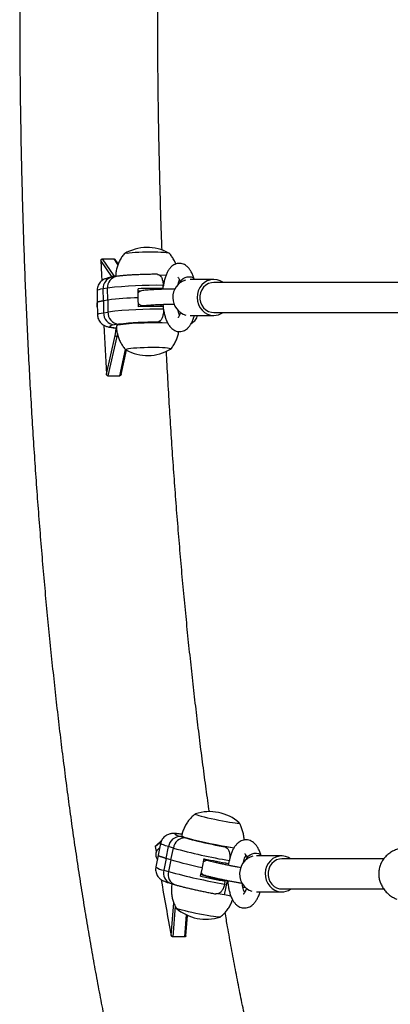
# Model space of a CAD drawing. Units: millimetres. Extents: x -86 to 427, y -14 to 354.
# Drawn here: x 200 to 208, y 131 to 152 of the extents above; entities that cross this region are included whole.
import ezdxf

# ---------------------------------------------------------------- set-up
doc = ezdxf.new("R2010")
doc.units = ezdxf.units.MM
doc.layers.add('CONTOUR', color=7, linetype='Continuous')

msp = doc.modelspace()

# ---------------------------------------------------------------- linework, layer by layer
at = {"layer": 'CONTOUR'}
for p, q in [((201.966, 146.263), (201.732, 146.605)), ((201.761, 146.64), (202.006, 146.64)), ((201.761, 146.64), (202, 146.29)), ((202.086, 146.522), (202.006, 146.64)), ((202.092, 146.536), (202.031, 146.626)), ((202.05, 146.276), (201.959, 146.262)), ((202, 146.29), (202.012, 146.27)), ((202, 146.29), (202.039, 146.29)), ((202.947, 146.308), (203.088, 146.304)), ((204.082, 146.213), (203.591, 146.213)), ((203.675, 146.213), (203.672, 146.222)), ((201.651, 145.98), (201.655, 145.731)), ((201.871, 146.035), (201.779, 146.02)), ((201.783, 145.771), (201.779, 146.02)), ((201.875, 145.786), (201.871, 146.035)), ((202.508, 145.833), (202.505, 146.02)), ((202.58, 145.979), (202.505, 145.967)), ((202.792, 146.006), (202.706, 145.993)), ((202.792, 146.006), (202.792, 145.999)), ((202.983, 146.021), (203.03, 146.028)), ((202.983, 146.007), (202.983, 146.021)), ((203.024, 146.027), (203.022, 146.008)), ((203.03, 146.028), (203.029, 146.09)), ((201.655, 145.731), (201.659, 145.482)), ((201.875, 145.786), (201.783, 145.771)), ((201.783, 145.771), (201.787, 145.522)), ((201.875, 145.786), (201.879, 145.536)), ((202.511, 145.647), (202.508, 145.833)), ((201.787, 145.522), (201.879, 145.536)), ((202.511, 145.652), (202.628, 145.67)), ((202.798, 145.654), (202.797, 145.686)), ((202.989, 145.655), (202.988, 145.695)), ((203.02, 145.696), (203.025, 145.654)), ((203.037, 145.592), (203.036, 145.654)), ((202.916, 145.323), (202.915, 145.323)), ((202.964, 145.311), (202.963, 145.353)), ((203.589, 145.463), (204.082, 145.463)), ((202.101, 145.281), (202.009, 145.267)), ((203.127, 145.306), (202.964, 145.311)), ((201.846, 144.243), (202.026, 145.048)), ((202.061, 145.025), (201.878, 144.209)), ((202.074, 145.09), (202.061, 145.025)), ((202.061, 145.025), (202.091, 145.025)), ((202.123, 144.209), (202.245, 144.754)), ((202.151, 144.233), (202.264, 144.74)), ((201.878, 144.209), (202.123, 144.209)), ((202.985, 134.508), (202.871, 134.411)), ((202.996, 134.532), (202.879, 134.432)), ((202.975, 134.474), (202.926, 134.23)), ((203.393, 134.618), (203.495, 134.588)), ((202.888, 134.306), (202.871, 134.411)), ((203.09, 134.162), (203.139, 134.407)), ((203.241, 134.376), (203.139, 134.407)), ((203.191, 134.132), (203.241, 134.376)), ((204.271, 134.412), (204.317, 134.403)), ((204.317, 134.403), (204.318, 134.403)), ((204.352, 134.407), (204.348, 134.384)), ((204.352, 134.407), (204.505, 134.382)), ((202.926, 134.23), (202.876, 133.985)), ((203.09, 134.162), (203.04, 133.917)), ((203.191, 134.132), (203.09, 134.162)), ((203.191, 134.132), (203.142, 133.887)), ((203.847, 133.98), (203.883, 134.157)), ((203.975, 134.115), (203.88, 134.143)), ((204.142, 134.104), (204.136, 134.073)), ((204.334, 134.028), (204.342, 134.066)), ((204.395, 134.056), (204.408, 134.117)), ((204.773, 134.147), (204.77, 134.176)), ((205.498, 134.215), (204.975, 134.215)), ((205.066, 134.215), (205.064, 134.222)), ((203.04, 133.917), (203.142, 133.887)), ((203.808, 133.79), (203.844, 133.967)), ((203.173, 133.645), (203.275, 133.615)), ((203.816, 133.828), (204.071, 133.753)), ((203.818, 133.835), (203.886, 133.815)), ((203.886, 133.815), (203.894, 133.813)), ((204.071, 133.753), (204.074, 133.766)), ((204.269, 133.705), (204.272, 133.722)), ((204.321, 133.689), (204.269, 133.705)), ((204.307, 133.404), (204.367, 133.703)), ((204.309, 133.628), (204.321, 133.689)), ((204.307, 133.404), (204.166, 133.427)), ((204.691, 133.567), (204.732, 133.562)), ((204.973, 133.465), (205.498, 133.465)), ((203.197, 132.556), (203.248, 133.24)), ((203.28, 133.166), (203.232, 132.53)), ((203.477, 132.53), (203.511, 132.988)), ((203.503, 132.551), (203.535, 132.977)), ((203.477, 132.53), (203.232, 132.53))]:
    msp.add_line(p, q, dxfattribs=at)
at = {"layer": 'CONTOUR', "flags": 128}
for points in [[(202.276, 146.763), (202.322, 146.769), (202.379, 146.774), (202.445, 146.779), (202.519, 146.783), (202.597, 146.786), (202.679, 146.788), (202.76, 146.789), (202.839, 146.788), (202.914, 146.787), (202.981, 146.785), (203.04, 146.781), (203.087, 146.777), (203.123, 146.772), (203.145, 146.766), (203.153, 146.76), (203.153, 146.759)], [(202.276, 146.763), (202.322, 146.769), (202.379, 146.774), (202.445, 146.779), (202.519, 146.783), (202.597, 146.786), (202.679, 146.788), (202.76, 146.789), (202.839, 146.788), (202.914, 146.787), (202.981, 146.785), (203.04, 146.781), (203.087, 146.777), (203.123, 146.772), (203.145, 146.766), (203.152, 146.762)], [(201.732, 146.605), (201.744, 146.307), (201.749, 146.185)], [(203.387, 146.15), (203.387, 146.153), (203.393, 146.181), (203.413, 146.209), (203.444, 146.234), (203.484, 146.254), (203.528, 146.267), (203.573, 146.271), (203.613, 146.267), (203.645, 146.255), (203.666, 146.235), (203.672, 146.222)], [(204.268, 146.155), (204.214, 146.185), (204.149, 146.206), (204.08, 146.213), (204.012, 146.205), (203.947, 146.184), (203.887, 146.149), (203.834, 146.102), (203.791, 146.045), (203.759, 145.98), (203.74, 145.909), (203.733, 145.836), (203.74, 145.763), (203.761, 145.693), (203.793, 145.628), (203.837, 145.572), (203.89, 145.525), (203.95, 145.491), (204.016, 145.47), (204.084, 145.463), (204.084, 145.463)], [(204.082, 146.15), (204.035, 146.146), (203.975, 146.128), (203.919, 146.097), (203.871, 146.053), (203.833, 145.999), (203.807, 145.938), (203.793, 145.872), (203.793, 145.804), (203.807, 145.738), (203.833, 145.677), (203.871, 145.623), (203.919, 145.579), (203.975, 145.548), (204.035, 145.53), (204.082, 145.525)], [(201.779, 146.02), (201.726, 146.011), (201.686, 146.001), (201.661, 145.992), (201.651, 145.982), (201.651, 145.98)], [(201.783, 145.771), (201.738, 145.763), (201.702, 145.755), (201.676, 145.747), (201.66, 145.739), (201.655, 145.731), (201.655, 145.731)], [(201.655, 145.731), (201.655, 145.731), (201.66, 145.739), (201.676, 145.747), (201.702, 145.755), (201.738, 145.763), (201.783, 145.771)], [(201.659, 145.482), (201.66, 145.483), (201.67, 145.493), (201.694, 145.503), (201.734, 145.513), (201.787, 145.522)], [(202.964, 145.311), (202.944, 145.312), (202.927, 145.313), (202.914, 145.314), (202.905, 145.316), (202.9, 145.317), (202.901, 145.319), (202.906, 145.321), (202.915, 145.323)], [(202.009, 145.267), (201.964, 145.259), (201.933, 145.25), (201.916, 145.242), (201.915, 145.234), (201.928, 145.226), (201.956, 145.218), (201.998, 145.211), (202.054, 145.205), (202.054, 145.205)], [(202.026, 145.048), (202.04, 145.121), (202.052, 145.203), (202.052, 145.203)], [(202.309, 144.769), (202.275, 144.763), (202.255, 144.756), (202.249, 144.75), (202.253, 144.745)], [(202.309, 144.769), (202.275, 144.763), (202.255, 144.756), (202.249, 144.75), (202.253, 144.745)], [(203.182, 144.761), (203.186, 144.766), (203.178, 144.772), (203.156, 144.778), (203.12, 144.783), (203.073, 144.788), (203.014, 144.791), (202.947, 144.794), (202.872, 144.795), (202.793, 144.795), (202.712, 144.794), (202.63, 144.793), (202.552, 144.789), (202.478, 144.786), (202.412, 144.781), (202.355, 144.775), (202.309, 144.769)], [(203.182, 144.761), (203.186, 144.766), (203.178, 144.772), (203.156, 144.778), (203.12, 144.783), (203.073, 144.788), (203.014, 144.791), (202.947, 144.794), (202.872, 144.795), (202.793, 144.795), (202.712, 144.794), (202.63, 144.793), (202.552, 144.789), (202.478, 144.786), (202.412, 144.781), (202.355, 144.775), (202.309, 144.769)], [(203.699, 135.089), (203.698, 135.089), (203.696, 135.085), (203.708, 135.077), (203.734, 135.067), (203.772, 135.055)], [(203.699, 135.089), (203.698, 135.089), (203.696, 135.085), (203.708, 135.077), (203.734, 135.067), (203.772, 135.055)], [(203.772, 135.055), (203.822, 135.041), (203.883, 135.026), (203.951, 135.009), (204.025, 134.993), (204.104, 134.976), (204.184, 134.959), (204.263, 134.944), (204.339, 134.93), (204.409, 134.919), (204.472, 134.909), (204.525, 134.902), (204.566, 134.898), (204.596, 134.897), (204.611, 134.898), (204.613, 134.903), (204.612, 134.904)], [(203.772, 135.055), (203.822, 135.041), (203.883, 135.026), (203.951, 135.009), (204.025, 134.993), (204.104, 134.976), (204.184, 134.959), (204.263, 134.944), (204.339, 134.93), (204.409, 134.919), (204.472, 134.909), (204.525, 134.902), (204.566, 134.898), (204.596, 134.897), (204.611, 134.898), (204.613, 134.903), (204.612, 134.904)], [(203.418, 134.666), (203.377, 134.67), (203.329, 134.674), (203.295, 134.675), (203.275, 134.673), (203.27, 134.667), (203.279, 134.659), (203.303, 134.648), (203.341, 134.634), (203.393, 134.618)], [(203.139, 134.407), (203.079, 134.425), (203.032, 134.442), (202.998, 134.455), (202.98, 134.467), (202.975, 134.474)], [(204.317, 134.403), (204.306, 134.407), (204.3, 134.41), (204.298, 134.412), (204.3, 134.412), (204.307, 134.412), (204.319, 134.411), (204.334, 134.41), (204.352, 134.407)], [(204.778, 134.156), (204.778, 134.16), (204.786, 134.188), (204.808, 134.216), (204.841, 134.24), (204.882, 134.259), (204.926, 134.27), (204.971, 134.273), (205.01, 134.267), (205.041, 134.253), (205.06, 134.232), (205.064, 134.222)], [(203.09, 134.162), (203.038, 134.178), (202.996, 134.192), (202.964, 134.204), (202.941, 134.215), (202.928, 134.224), (202.926, 134.23)], [(202.926, 134.23), (202.928, 134.224), (202.941, 134.215), (202.964, 134.204), (202.996, 134.192), (203.038, 134.178), (203.09, 134.162)], [(204.892, 134.207), (204.842, 134.191), (204.781, 134.158), (204.728, 134.113), (204.683, 134.058), (204.649, 133.995), (204.628, 133.925), (204.619, 133.852), (204.623, 133.779), (204.641, 133.708), (204.671, 133.642), (204.712, 133.584), (204.763, 133.535), (204.821, 133.498), (204.875, 133.478)], [(205.683, 134.156), (205.64, 134.182), (205.576, 134.205), (205.509, 134.215), (205.441, 134.21), (205.376, 134.191), (205.315, 134.158), (205.262, 134.113), (205.217, 134.058), (205.183, 133.995), (205.162, 133.925), (205.153, 133.852), (205.157, 133.779), (205.175, 133.708), (205.205, 133.642), (205.246, 133.584), (205.297, 133.535), (205.356, 133.498), (205.42, 133.475), (205.487, 133.465), (205.487, 133.465)], [(205.498, 134.152), (205.451, 134.148), (205.391, 134.13), (205.337, 134.099), (205.289, 134.055), (205.251, 134.001), (205.225, 133.94), (205.212, 133.874), (205.212, 133.806), (205.225, 133.74), (205.251, 133.679), (205.289, 133.625), (205.337, 133.581), (205.391, 133.55), (205.451, 133.532), (205.498, 133.528)], [(204.216, 132.943), (204.214, 132.942), (204.199, 132.94), (204.169, 132.942), (204.128, 132.946), (204.075, 132.953), (204.012, 132.962), (203.942, 132.974), (203.866, 132.988), (203.787, 133.003), (203.707, 133.019), (203.628, 133.036), (203.554, 133.053), (203.485, 133.07), (203.425, 133.085), (203.375, 133.099)], [(204.216, 132.943), (204.214, 132.942), (204.199, 132.94), (204.169, 132.942), (204.128, 132.946), (204.075, 132.953), (204.012, 132.962), (203.942, 132.974), (203.866, 132.988), (203.787, 133.003), (203.707, 133.019), (203.628, 133.036), (203.554, 133.053), (203.485, 133.07), (203.425, 133.085), (203.375, 133.099)]]:
    msp.add_lwpolyline(points, dxfattribs=at)
at = {"layer": 'CONTOUR'}
for centre, radius, start, end in [((202.278, 146.641), 0.122, 91.0152, 120.1225), ((202.278, 146.64), 0.122, 91.0423, 120.0639), ((202.698, 145.938), 0.941, 61.3965, 120.5122), ((202.006, 146.039), 0.227, 101.9327, 184.6964), ((202.097, 146.053), 0.227, 101.9218, 184.6969), ((202, 146.258), 0.0327, 90.1116, 170.547), ((203.608, 145.838), 0.381, 107.2808, 253.9351), ((202.858, 137.562), 8.53, 88.8533, 96.6489), ((202.951, 133.456), 12.572, 89.6411, 92.0364), ((202.6, 145.856), 0.124, 99.262, 139.1595), ((203.03, 144.161), 1.86, 91.4652, 97.3649), ((202.651, 139.744), 6.091, 91.3481, 97.3211), ((202.035, 145.513), 0.248, 177.9513, 264.1485), ((202.89, 136.582), 9.011, 89.0615, 96.4408), ((202.126, 145.528), 0.248, 177.9513, 264.1485), ((202.611, 145.801), 0.132, 219.8094, 277.1615), ((202.958, 133.082), 12.572, 89.6411, 92.0364), ((204.081, 145.794), 0.331, 270.4417, 304.0497), ((202.831, 139.04), 6.284, 89.2308, 96.6682), ((327.74, 151.484), 126.102, 182.82865, 183.29169), ((202.127, 145.156), 0.116, 85.2015, 129.7917), ((202.827, 139.01), 6.3, 87.2583, 96.2884), ((202.058, 145.059), 0.0346, 199.6749, 274.0535), ((202.704, 145.572), 0.941, 241.3965, 300.5122), ((203.993, 134.195), 0.941, 48.8424, 108.2107), ((203.38, 134.376), 0.242, 86.8814, 172.8262), ((203.481, 134.346), 0.242, 86.8814, 172.8262), ((203.547, 134.808), 0.219, 232.1558, 263.0224), ((204.727, 138.844), 4.431, 253.848, 256.2479), ((205.742, 142.775), 8.48, 254.8083, 261.6206), ((206.353, 145.553), 11.334, 256.3258, 259.414), ((206.496, 146.279), 12.34, 254.7051, 260.2577), ((205.764, 143.313), 9.535, 254.3475, 258.3941), ((203.944, 133.999), 0.12, 74.937, 128.0036), ((207.234, 149.901), 16.098, 257.983, 259.8426), ((203.105, 134.307), 0.395, 234.6258, 260.5487), ((203.255, 133.854), 0.224, 163.4715, 248.5966), ((203.357, 133.824), 0.224, 163.47, 248.6197), ((206.51, 146.301), 12.862, 254.818, 260.1449), ((203.92, 133.925), 0.115, 212.2959, 252.771), ((264.688, 144.299), 62.603, 189.73028, 190.81115), ((207.16, 149.535), 16.098, 257.983, 259.8426), ((204.861, 136.568), 2.924, 254.323, 258.309), ((205.497, 133.79), 0.324, 268.1816, 304.3563), ((204.003, 131.552), 1.876, 76.5843, 80.6853), ((203.39, 133.244), 0.145, 230.9491, 264.2339), ((203.402, 133.279), 0.182, 235.472, 261.5495), ((203.92, 133.836), 0.941, 228.8424, 288.2107)]:
    msp.add_arc(centre, radius, start, end, dxfattribs=at)
for points, knots in [([(202.319, 175.161), (202.301, 175.09), (202.249, 174.88), (202.165, 174.526), (202.067, 174.096), (201.971, 173.658), (201.876, 173.211), (201.785, 172.757), (201.695, 172.294), (201.607, 171.823), (201.522, 171.345), (201.439, 170.86), (201.358, 170.367), (201.28, 169.867), (201.203, 169.361), (201.129, 168.847), (201.057, 168.327), (200.988, 167.8), (200.92, 167.268), (200.856, 166.729), (200.793, 166.185), (200.733, 165.634), (200.675, 165.079), (200.62, 164.518), (200.567, 163.953), (200.517, 163.382), (200.469, 162.808), (200.423, 162.228), (200.38, 161.645), (200.34, 161.058), (200.302, 160.467), (200.266, 159.873), (200.233, 159.276), (200.203, 158.676), (200.175, 158.073), (200.15, 157.467), (200.127, 156.86), (200.107, 156.25), (200.09, 155.639), (200.075, 155.026), (200.063, 154.412), (200.053, 153.797), (200.046, 153.181), (200.042, 152.565), (200.04, 151.948), (200.041, 151.331), (200.044, 150.715), (200.05, 150.099), (200.059, 149.484), (200.07, 148.869), (200.084, 148.256), (200.101, 147.644), (200.12, 147.034), (200.141, 146.426), (200.166, 145.819), (200.193, 145.216), (200.222, 144.615), (200.254, 144.016), (200.289, 143.421), (200.326, 142.829), (200.365, 142.241), (200.407, 141.657), (200.452, 141.076), (200.499, 140.5), (200.548, 139.928), (200.6, 139.361), (200.655, 138.799), (200.712, 138.242), (200.771, 137.69), (200.832, 137.144), (200.896, 136.603), (200.963, 136.068), (201.031, 135.54), (201.102, 135.018), (201.175, 134.502), (201.251, 133.994), (201.329, 133.492), (201.409, 132.997), (201.491, 132.509), (201.575, 132.029), (201.662, 131.556), (201.75, 131.092), (201.841, 130.635), (201.934, 130.186), (202.029, 129.745), (202.127, 129.313), (202.223, 128.901), (202.288, 128.638), (202.319, 128.513)], [0, 0, 0, 0, 0.006162, 0.018044, 0.029909, 0.041755, 0.053585, 0.065399, 0.077199, 0.088986, 0.100761, 0.112525, 0.12428, 0.136025, 0.147761, 0.15949, 0.171211, 0.182926, 0.194634, 0.206337, 0.218034, 0.229727, 0.241414, 0.253098, 0.264778, 0.276454, 0.288127, 0.299796, 0.311463, 0.323127, 0.334789, 0.346449, 0.358106, 0.369762, 0.381416, 0.393069, 0.40472, 0.416371, 0.42802, 0.439668, 0.451315, 0.462962, 0.474609, 0.486255, 0.497901, 0.509546, 0.521192, 0.532838, 0.544484, 0.556131, 0.567778, 0.579426, 0.591074, 0.602724, 0.614374, 0.626026, 0.637679, 0.649334, 0.66099, 0.672648, 0.684309, 0.695971, 0.707636, 0.719304, 0.730974, 0.742648, 0.754325, 0.766006, 0.77769, 0.789379, 0.801073, 0.812771, 0.824475, 0.836184, 0.8479, 0.859623, 0.871352, 0.88309, 0.894836, 0.906592, 0.918357, 0.930133, 0.941921, 0.953722, 0.965537, 0.977367, 0.989214, 1, 1, 1, 1]), ([(203.004, 146.827), (202.998, 146.992), (202.985, 147.355), (202.969, 147.919), (202.953, 148.519), (202.94, 149.12), (202.93, 149.723), (202.922, 150.326), (202.917, 150.93), (202.915, 151.535), (202.915, 152.14), (202.917, 152.745), (202.922, 153.349), (202.93, 153.952), (202.94, 154.555), (202.953, 155.157), (202.969, 155.757), (202.985, 156.321), (202.998, 156.684), (203.004, 156.848)], [0, 0, 0, 0, 0.049671, 0.109699, 0.169731, 0.229768, 0.289808, 0.349852, 0.409897, 0.469945, 0.529993, 0.590041, 0.650088, 0.710135, 0.770179, 0.83022, 0.890258, 0.950292, 1, 1, 1, 1]), ([(203.293, 146.534), (203.292, 146.538), (203.281, 146.569), (203.252, 146.624), (203.206, 146.697), (203.17, 146.743), (203.149, 146.764), (203.148, 146.765)], [0, 0, 0, 0, 0.0381234, 0.3625261, 0.677414, 0.9826932, 1, 1, 1, 1]), ([(201.732, 146.605), (201.732, 146.609), (201.733, 146.618), (201.739, 146.629), (201.748, 146.637), (201.756, 146.64), (201.76, 146.64), (201.761, 146.64)], [0, 0, 0, 0, 0.2512062, 0.5029749, 0.7366861, 0.9419564, 1, 1, 1, 1]), ([(202.006, 146.64), (202.009, 146.639), (202.015, 146.639), (202.024, 146.634), (202.029, 146.629), (202.031, 146.626), (202.031, 146.625)], [0, 0, 0, 0, 0.318466, 0.636387, 0.968748, 1, 1, 1, 1]), ([(202.217, 146.746), (202.198, 146.723), (202.161, 146.676), (202.116, 146.597), (202.08, 146.513), (202.054, 146.425), (202.04, 146.347), (202.039, 146.298), (202.039, 146.28)], [0, 0, 0, 0, 0.174393, 0.352799, 0.532608, 0.713339, 0.894664, 1, 1, 1, 1]), ([(203.672, 146.222), (203.668, 146.236), (203.656, 146.276), (203.631, 146.337), (203.598, 146.401), (203.559, 146.453), (203.518, 146.493), (203.473, 146.523), (203.425, 146.542), (203.374, 146.55), (203.322, 146.546), (203.272, 146.53), (203.228, 146.504), (203.188, 146.47), (203.151, 146.426), (203.117, 146.371), (203.087, 146.304), (203.061, 146.228), (203.042, 146.149), (203.033, 146.094), (203.029, 146.069)], [0, 0, 0, 0, 0.034196, 0.101606, 0.171182, 0.233408, 0.288565, 0.338616, 0.385804, 0.431747, 0.480555, 0.527872, 0.575411, 0.625464, 0.680375, 0.7419, 0.808964, 0.876853, 0.943169, 1, 1, 1, 1]), ([(201.959, 146.262), (201.949, 146.26), (201.915, 146.254), (201.875, 146.246), (201.832, 146.232), (201.798, 146.218), (201.765, 146.199), (201.731, 146.172), (201.7, 146.137), (201.674, 146.094), (201.657, 146.044), (201.65, 146.005), (201.652, 145.984), (201.652, 145.98)], [0, 0, 0, 0, 0.086707, 0.294396, 0.404548, 0.483485, 0.561324, 0.639673, 0.721497, 0.806402, 0.893279, 0.98119, 1, 1, 1, 1]), ([(202.908, 146.321), (202.878, 146.321), (202.815, 146.321), (202.718, 146.319), (202.619, 146.317), (202.522, 146.313), (202.428, 146.309), (202.338, 146.304), (202.254, 146.298), (202.177, 146.292), (202.108, 146.284), (202.069, 146.279), (202.05, 146.276)], [0, 0, 0, 0, 0.093517, 0.193442, 0.293329, 0.393277, 0.493411, 0.593899, 0.694989, 0.797089, 0.900962, 1, 1, 1, 1]), ([(202.908, 146.318), (202.92, 146.317), (202.946, 146.316), (202.983, 146.278), (203.012, 146.216), (203.026, 146.149), (203.028, 146.106), (203.029, 146.09)], [0, 0, 0, 0, 0.186612, 0.423525, 0.653735, 0.876835, 1, 1, 1, 1]), ([(203.332, 146.262), (203.333, 146.261), (203.334, 146.261), (203.344, 146.247), (203.358, 146.224), (203.373, 146.189), (203.383, 146.157), (203.388, 146.141)], [0, 0, 0, 0, 0.166446, 0.358439, 0.558004, 0.769595, 1, 1, 1, 1]), ([(203.334, 146.096), (203.335, 146.102), (203.34, 146.129), (203.351, 146.166), (203.361, 146.192), (203.366, 146.204)], [0, 0, 0, 0, 0.138537, 0.611356, 1, 1, 1, 1]), ([(208.507, 146.15), (208.484, 146.15), (208.374, 146.15), (208.173, 146.15), (207.899, 146.15), (207.609, 146.15), (207.305, 146.15), (206.987, 146.15), (206.656, 146.15), (206.313, 146.15), (205.958, 146.15), (205.595, 146.15), (205.225, 146.15), (204.849, 146.15), (204.465, 146.15), (204.211, 146.15), (204.082, 146.15)], [0, 0, 0, 0, 0.014091, 0.067231, 0.124247, 0.18514, 0.249908, 0.318553, 0.391073, 0.46747, 0.547743, 0.631891, 0.71831, 0.808468, 0.902365, 1, 1, 1, 1]), ([(203.271, 146.009), (203.257, 146.01), (203.219, 146.01), (203.15, 146.01), (203.067, 146.009), (202.983, 146.008), (202.902, 146.005), (202.824, 146.001), (202.751, 145.996), (202.684, 145.991), (202.626, 145.985), (202.595, 145.981), (202.58, 145.979)], [0, 0, 0, 0, 0.0543138, 0.159864, 0.2651114, 0.3702661, 0.4754752, 0.5808881, 0.6867357, 0.7933855, 0.9015377, 1, 1, 1, 1]), ([(201.654, 145.737), (201.651, 145.725), (201.644, 145.698), (201.646, 145.661), (201.654, 145.641), (201.657, 145.635)], [0, 0, 0, 0, 0.366068, 0.807038, 1, 1, 1, 1]), ([(202.628, 145.67), (202.634, 145.671), (202.65, 145.673), (202.686, 145.677), (202.737, 145.682), (202.799, 145.687), (202.867, 145.69), (202.942, 145.694), (203.02, 145.696), (203.1, 145.697), (203.178, 145.698), (203.233, 145.698), (203.26, 145.697), (203.263, 145.697)], [0, 0, 0, 0, 0.054906, 0.149171, 0.248166, 0.3508, 0.455396, 0.56107, 0.667331, 0.773882, 0.880514, 0.986995, 1, 1, 1, 1]), ([(203.037, 145.592), (203.036, 145.564), (203.035, 145.509), (203.015, 145.432), (202.985, 145.371), (202.95, 145.334), (202.926, 145.327), (202.916, 145.323)], [0, 0, 0, 0, 0.207599, 0.415135, 0.624505, 0.838748, 1, 1, 1, 1]), ([(203.036, 145.581), (203.039, 145.562), (203.047, 145.514), (203.066, 145.443), (203.092, 145.368), (203.124, 145.298), (203.162, 145.24), (203.204, 145.195), (203.247, 145.162), (203.294, 145.139), (203.345, 145.127), (203.398, 145.128), (203.449, 145.14), (203.495, 145.163), (203.536, 145.195), (203.574, 145.236), (203.609, 145.287), (203.64, 145.351), (203.663, 145.41), (203.673, 145.451), (203.676, 145.463)], [0, 0, 0, 0, 0.043038, 0.108759, 0.175925, 0.245276, 0.317496, 0.375617, 0.427736, 0.476286, 0.523084, 0.573332, 0.621641, 0.669486, 0.719183, 0.773103, 0.833364, 0.900001, 0.969059, 1, 1, 1, 1]), ([(203.369, 145.472), (203.365, 145.483), (203.355, 145.508), (203.344, 145.545), (203.338, 145.571), (203.337, 145.578)], [0, 0, 0, 0, 0.384065, 0.841817, 1, 1, 1, 1]), ([(203.389, 145.529), (203.385, 145.517), (203.377, 145.487), (203.362, 145.453), (203.348, 145.428), (203.338, 145.415), (203.337, 145.414), (203.337, 145.414)], [0, 0, 0, 0, 0.177871, 0.41585, 0.6435, 0.837708, 1, 1, 1, 1]), ([(204.082, 145.525), (204.214, 145.525), (204.473, 145.525), (204.862, 145.525), (205.24, 145.525), (205.605, 145.525), (205.956, 145.525), (206.292, 145.525), (206.604, 145.525), (206.892, 145.525), (207.155, 145.525), (207.403, 145.525), (207.634, 145.525), (207.849, 145.525), (208.146, 145.525), (208.377, 145.525), (208.541, 145.525)], [0, 0, 0, 0, 0.099294, 0.193851, 0.28367, 0.368751, 0.449095, 0.524701, 0.595569, 0.65637, 0.71319, 0.766029, 0.814887, 0.859764, 0.900702, 1, 1, 1, 1]), ([(201.66, 145.481), (201.661, 145.466), (201.662, 145.433), (201.678, 145.387), (201.701, 145.344), (201.729, 145.309), (201.76, 145.281), (201.791, 145.261), (201.822, 145.246), (201.851, 145.235), (201.884, 145.226), (201.926, 145.217), (201.98, 145.21), (202.026, 145.205), (202.053, 145.203), (202.057, 145.203)], [0, 0, 0, 0, 0.062269, 0.134029, 0.200826, 0.263831, 0.323784, 0.381699, 0.440251, 0.503607, 0.579756, 0.685012, 0.843739, 0.982114, 1, 1, 1, 1]), ([(203.612, 145.298), (203.62, 145.302), (203.639, 145.312), (203.67, 145.337), (203.702, 145.373), (203.728, 145.415), (203.738, 145.447), (203.743, 145.463)], [0, 0, 0, 0, 0.1506511, 0.3538386, 0.5660354, 0.7862239, 1, 1, 1, 1]), ([(202.053, 145.246), (202.053, 145.244), (202.052, 145.21), (202.061, 145.144), (202.08, 145.052), (202.11, 144.965), (202.149, 144.885), (202.196, 144.813), (202.231, 144.766), (202.252, 144.746), (202.253, 144.745)], [0, 0, 0, 0, 0.009295, 0.186011, 0.357147, 0.523191, 0.684411, 0.840903, 0.992619, 1, 1, 1, 1]), ([(203.182, 144.76), (203.183, 144.761), (203.204, 144.783), (203.239, 144.834), (203.286, 144.912), (203.321, 144.996), (203.344, 145.069), (203.351, 145.115), (203.353, 145.13)], [0, 0, 0, 0, 0.009073, 0.226173, 0.445904, 0.667361, 0.889955, 1, 1, 1, 1]), ([(203.99, 135.131), (203.968, 135.288), (203.922, 135.611), (203.856, 136.107), (203.791, 136.618), (203.728, 137.135), (203.667, 137.659), (203.608, 138.19), (203.551, 138.726), (203.497, 139.268), (203.445, 139.815), (203.395, 140.368), (203.348, 140.926), (203.303, 141.488), (203.26, 142.055), (203.22, 142.626), (203.182, 143.202), (203.147, 143.781), (203.118, 144.287), (203.102, 144.601), (203.096, 144.72)], [0, 0, 0, 0, 0.054141, 0.110915, 0.167721, 0.224556, 0.281418, 0.338305, 0.395215, 0.452147, 0.509099, 0.56607, 0.623058, 0.680062, 0.73708, 0.794112, 0.851157, 0.908213, 0.96528, 1, 1, 1, 1]), ([(201.878, 144.209), (201.875, 144.21), (201.869, 144.21), (201.86, 144.215), (201.853, 144.223), (201.847, 144.232), (201.846, 144.24), (201.846, 144.243)], [0, 0, 0, 0, 0.184847, 0.369376, 0.562287, 0.776011, 1, 1, 1, 1]), ([(202.15, 144.233), (202.15, 144.233), (202.15, 144.228), (202.145, 144.22), (202.136, 144.212), (202.128, 144.21), (202.124, 144.209), (202.123, 144.209)], [0, 0, 0, 0, 0.059431, 0.375681, 0.669248, 0.927091, 1, 1, 1, 1]), ([(203.701, 135.09), (203.695, 135.087), (203.666, 135.066), (203.617, 135.02), (203.557, 134.952), (203.505, 134.877), (203.463, 134.795), (203.431, 134.714), (203.419, 134.66), (203.414, 134.635)], [0, 0, 0, 0, 0.033769, 0.1970924, 0.3622454, 0.5286, 0.6957438, 0.8633914, 1, 1, 1, 1]), ([(204.712, 134.545), (204.712, 134.558), (204.712, 134.602), (204.7, 134.674), (204.678, 134.76), (204.649, 134.837), (204.623, 134.884), (204.611, 134.906)], [0, 0, 0, 0, 0.1046788, 0.3452057, 0.5787414, 0.8053932, 1, 1, 1, 1]), ([(203.423, 134.666), (203.403, 134.669), (203.359, 134.674), (203.302, 134.679), (203.257, 134.681), (203.219, 134.68), (203.187, 134.676), (203.155, 134.669), (203.117, 134.655), (203.079, 134.633), (203.041, 134.602), (203.009, 134.562), (202.986, 134.519), (202.979, 134.488), (202.976, 134.474)], [0, 0, 0, 0, 0.127813, 0.267032, 0.421361, 0.506547, 0.564329, 0.621827, 0.679692, 0.741627, 0.80721, 0.87527, 0.94481, 1, 1, 1, 1]), ([(205.064, 134.222), (205.061, 134.236), (205.049, 134.276), (205.025, 134.338), (204.991, 134.402), (204.952, 134.455), (204.91, 134.495), (204.864, 134.524), (204.814, 134.544), (204.759, 134.552), (204.705, 134.546), (204.654, 134.53), (204.608, 134.503), (204.566, 134.467), (204.526, 134.421), (204.489, 134.363), (204.456, 134.294), (204.431, 134.227), (204.419, 134.18), (204.415, 134.163)], [0, 0, 0, 0, 0.03682, 0.109212, 0.183756, 0.249013, 0.30777, 0.361785, 0.413107, 0.468869, 0.521834, 0.573652, 0.626405, 0.682412, 0.743838, 0.811608, 0.883562, 0.955398, 1, 1, 1, 1]), ([(202.871, 134.411), (202.871, 134.414), (202.871, 134.421), (202.874, 134.428), (202.878, 134.431), (202.879, 134.432)], [0, 0, 0, 0, 0.433181, 0.8673322, 1, 1, 1, 1]), ([(202.956, 134.379), (202.95, 134.376), (202.934, 134.368), (202.909, 134.344), (202.887, 134.31), (202.874, 134.27), (202.872, 134.228), (202.88, 134.19), (202.893, 134.161), (202.904, 134.148), (202.908, 134.143)], [0, 0, 0, 0, 0.0754654, 0.2138096, 0.3596045, 0.5091487, 0.6654754, 0.8026169, 0.9267853, 1, 1, 1, 1]), ([(204.318, 134.403), (204.334, 134.395), (204.365, 134.38), (204.399, 134.322), (204.417, 134.248), (204.418, 134.176), (204.41, 134.133), (204.408, 134.117)], [0, 0, 0, 0, 0.2253712, 0.4509944, 0.6702352, 0.8827037, 1, 1, 1, 1]), ([(204.726, 134.262), (204.727, 134.261), (204.728, 134.26), (204.739, 134.247), (204.753, 134.222), (204.767, 134.188), (204.776, 134.159), (204.78, 134.145)], [0, 0, 0, 0, 0.18429, 0.382791, 0.586523, 0.800519, 1, 1, 1, 1]), ([(208.055, 134.378), (208.026, 134.376), (207.969, 134.373), (207.884, 134.349), (207.801, 134.312), (207.725, 134.262), (207.655, 134.198), (207.597, 134.124), (207.553, 134.039), (207.526, 133.952), (207.515, 133.862), (207.519, 133.775), (207.538, 133.69), (207.57, 133.609), (207.615, 133.531), (207.673, 133.46), (207.743, 133.397), (207.817, 133.347), (207.869, 133.325), (207.893, 133.315)], [0, 0, 0, 0, 0.058233, 0.118263, 0.176461, 0.236194, 0.29717, 0.359968, 0.419759, 0.481543, 0.537306, 0.594749, 0.649647, 0.705982, 0.763939, 0.8234, 0.884535, 0.947535, 1, 1, 1, 1]), ([(204.646, 133.969), (204.628, 133.972), (204.587, 133.979), (204.518, 133.992), (204.441, 134.007), (204.362, 134.023), (204.284, 134.039), (204.209, 134.055), (204.139, 134.072), (204.076, 134.087), (204.022, 134.101), (203.99, 134.11), (203.976, 134.114), (203.975, 134.115)], [0, 0, 0, 0, 0.081829, 0.183406, 0.285434, 0.387685, 0.490002, 0.592216, 0.694165, 0.795628, 0.896233, 0.987682, 1, 1, 1, 1]), ([(204.391, 134.057), (204.391, 134.053), (204.388, 134.041), (204.387, 134.027), (204.386, 134.018)], [0, 0, 0, 0, 0.30659, 1, 1, 1, 1]), ([(204.694, 134.063), (204.695, 134.07), (204.701, 134.098), (204.714, 134.141), (204.733, 134.19), (204.745, 134.213), (204.751, 134.224)], [0, 0, 0, 0, 0.095927, 0.407924, 0.712319, 1, 1, 1, 1]), ([(207.623, 134.152), (207.572, 134.152), (207.394, 134.152), (207.091, 134.152), (206.706, 134.152), (206.311, 134.152), (205.905, 134.152), (205.635, 134.152), (205.498, 134.152)], [0, 0, 0, 0, 0.068657, 0.237004, 0.414312, 0.600581, 0.79581, 1, 1, 1, 1]), ([(202.877, 133.985), (202.876, 133.982), (202.87, 133.96), (202.87, 133.921), (202.878, 133.87), (202.894, 133.826), (202.916, 133.789), (202.941, 133.759), (202.966, 133.735), (202.991, 133.717), (203.016, 133.703), (203.041, 133.691), (203.077, 133.676), (203.12, 133.661), (203.158, 133.649), (203.173, 133.645)], [0, 0, 0, 0, 0.0162609, 0.0957637, 0.1688265, 0.2368539, 0.300667, 0.3606966, 0.4175671, 0.4738352, 0.5344346, 0.6069618, 0.707319, 0.8859698, 1, 1, 1, 1]), ([(203.21, 133.634), (203.206, 133.603), (203.197, 133.541), (203.2, 133.447), (203.212, 133.357), (203.235, 133.271), (203.264, 133.194), (203.29, 133.147), (203.301, 133.126)], [0, 0, 0, 0, 0.178575, 0.356718, 0.529587, 0.697432, 0.860329, 1, 1, 1, 1]), ([(203.894, 133.813), (203.9, 133.811), (203.924, 133.804), (203.971, 133.792), (204.038, 133.775), (204.11, 133.758), (204.187, 133.74), (204.267, 133.723), (204.349, 133.706), (204.43, 133.691), (204.508, 133.676), (204.583, 133.663), (204.638, 133.654), (204.665, 133.65), (204.672, 133.649)], [0, 0, 0, 0, 0.0339433, 0.1318029, 0.226974, 0.320695, 0.4137271, 0.5064122, 0.5989397, 0.6914406, 0.7840024, 0.8767448, 0.9698446, 1, 1, 1, 1]), ([(204.373, 133.702), (204.373, 133.695), (204.375, 133.659), (204.383, 133.594), (204.397, 133.51), (204.418, 133.43), (204.445, 133.355), (204.477, 133.289), (204.515, 133.235), (204.556, 133.192), (204.601, 133.161), (204.65, 133.14), (204.702, 133.129), (204.755, 133.131), (204.807, 133.145), (204.854, 133.168), (204.898, 133.201), (204.938, 133.245), (204.976, 133.299), (205.01, 133.365), (205.033, 133.422), (205.044, 133.457), (205.046, 133.465)], [0, 0, 0, 0, 0.01234, 0.071554, 0.131352, 0.192109, 0.254325, 0.318577, 0.376273, 0.428317, 0.475854, 0.520727, 0.564401, 0.610791, 0.655891, 0.701212, 0.748775, 0.800539, 0.85779, 0.919509, 0.982114, 1, 1, 1, 1]), ([(204.724, 133.457), (204.719, 133.467), (204.71, 133.489), (204.695, 133.534), (204.683, 133.586), (204.677, 133.625), (204.675, 133.643)], [0, 0, 0, 0, 0.2372873, 0.495727, 0.7651305, 1, 1, 1, 1]), ([(203.275, 133.615), (203.285, 133.612), (203.316, 133.603), (203.375, 133.587), (203.453, 133.567), (203.536, 133.547), (203.625, 133.526), (203.717, 133.505), (203.812, 133.485), (203.909, 133.465), (204.006, 133.446), (204.079, 133.432), (204.118, 133.425), (204.127, 133.423)], [0, 0, 0, 0, 0.053411, 0.160755, 0.264902, 0.367183, 0.468504, 0.569288, 0.669771, 0.770101, 0.870392, 0.970724, 1, 1, 1, 1]), ([(204.309, 133.628), (204.302, 133.602), (204.288, 133.549), (204.25, 133.483), (204.205, 133.439), (204.162, 133.419), (204.137, 133.423), (204.127, 133.424)], [0, 0, 0, 0, 0.215084, 0.430103, 0.647022, 0.86899, 1, 1, 1, 1]), ([(204.761, 133.543), (204.757, 133.529), (204.746, 133.498), (204.728, 133.462), (204.711, 133.435), (204.699, 133.421), (204.698, 133.42), (204.697, 133.42)], [0, 0, 0, 0, 0.188502, 0.410933, 0.624505, 0.828912, 1, 1, 1, 1]), ([(205.498, 133.528), (205.619, 133.528), (205.855, 133.528), (206.211, 133.528), (206.554, 133.528), (206.886, 133.528), (207.205, 133.528), (207.448, 133.528), (207.586, 133.528), (207.621, 133.528)], [0, 0, 0, 0, 0.179954, 0.351497, 0.51463, 0.669352, 0.815664, 0.953566, 1, 1, 1, 1]), ([(204.215, 132.943), (204.219, 132.946), (204.248, 132.966), (204.295, 133.011), (204.356, 133.079), (204.407, 133.155), (204.448, 133.229), (204.465, 133.28), (204.473, 133.302)], [0, 0, 0, 0, 0.0331804, 0.233519, 0.4361019, 0.6401587, 0.8451835, 1, 1, 1, 1]), ([(205.108, 129.206), (205.092, 129.273), (205.044, 129.465), (204.967, 129.789), (204.877, 130.182), (204.788, 130.585), (204.701, 130.998), (204.616, 131.419), (204.532, 131.85), (204.449, 132.291), (204.378, 132.686), (204.335, 132.939), (204.317, 133.038)], [0, 0, 0, 0, 0.057905, 0.166261, 0.274749, 0.383405, 0.492216, 0.601169, 0.710254, 0.819461, 0.928779, 1, 1, 1, 1]), ([(203.232, 132.53), (203.229, 132.531), (203.223, 132.531), (203.213, 132.535), (203.205, 132.54), (203.199, 132.548), (203.198, 132.553), (203.197, 132.556)], [0, 0, 0, 0, 0.1848465, 0.3693764, 0.5622875, 0.7760112, 1, 1, 1, 1]), ([(203.502, 132.551), (203.502, 132.549), (203.502, 132.545), (203.498, 132.538), (203.49, 132.532), (203.482, 132.53), (203.478, 132.53), (203.477, 132.53)], [0, 0, 0, 0, 0.119067, 0.415266, 0.690219, 0.931714, 1, 1, 1, 1])]:
    msp.add_open_spline(points, degree=3, knots=knots, dxfattribs=at)

doc.saveas('drawing.dxf')
